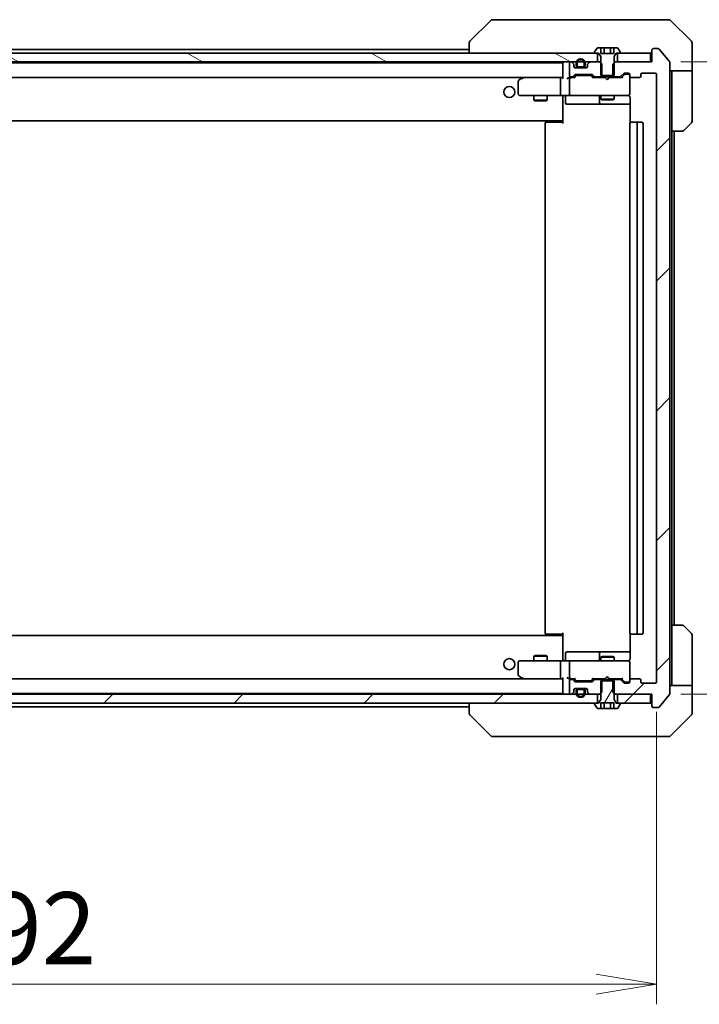
# Model space of a CAD drawing. Units: millimetres. Extents: x 65 to 9509, y 36 to 1862.
# Drawn here: x 4054 to 4207, y 1344 to 1565 of the extents above; entities that cross this region are included whole.
import ezdxf

# ---------------------------------------------------------------- set-up
doc = ezdxf.new("R2010")
doc.units = ezdxf.units.MM
doc.header["$LTSCALE"] = 4.5
doc.layers.get('Defpoints').update_dxf_attribs({"lineweight": 25})
for name, color, linetype, lineweight in [('Dimension (ISO)', 7, 'Continuous', 18), ('Hatch (ISO)', 1, 'Continuous', 18), ('Visible (ISO)', 7, 'Continuous', 35)]:
    doc.layers.add(name, color=color, linetype=linetype, lineweight=lineweight)
doc.styles.add('Note Text (TK)', font='MS PGothic.ttf')
doc.dimstyles.new('Default - Method 1b (TK)', dxfattribs={"dimscale": 4.5, "dimtxt": 2.5, "dimasz": 2.5, "dimexe": 1, "dimexo": 1.5, "dimgap": 1, "dimtad": 1, "dimdsep": 46, "dimtxsty": 'Note Text (TK)', "dimblk": 'OPEN', "dimcen": 0.09, "dimdle": 5, "dimclrd": 100, "dimclre": 100, "dimclrt": 7, "dimadec": 1, "dimazin": 1, "dimtfac": 1, "dimtmove": 0, "dimatfit": 3, "dimldrblk": 'OPEN', "dimfxl": 1, "dimtolj": 1, "dimlwd": -1, "dimlwe": -1, "dimarcsym": 0})
pattern_1 = [(45, (1740.5, -16), (-14.59292, 14.59292), [])]

# ---------------------------------------------------------------- blocks, each defined once
blk = doc.blocks.new('_Open')
at = {"color": 0, "linetype": 'ByBlock', "lineweight": -2}
for p, q in [((-1, 0.167), (0, 0)), ((-1, -0.167), (0, 0)), ((0, 0), (-1, 0))]:
    blk.add_line(p, q, dxfattribs=at)
blk = doc.blocks.new('*D51')
at = {"layer": 'Defpoints', "color": 0}
for p in [(3904.96, 1416.51), (4196.96, 1416.51), (4196.96, 1348.58)]:
    blk.add_point(p, dxfattribs=at)
at = {"layer": 'Dimension (ISO)', "color": 100}
for p, q in [((3904.96, 1409.76), (3904.96, 1344.08)), ((4196.96, 1409.76), (4196.96, 1344.08)), ((3918.46, 1348.58), (4183.46, 1348.58))]:
    blk.add_line(p, q, dxfattribs=at)
at = {"layer": 'Dimension (ISO)', "color": 100, "xscale": 13.5, "yscale": 13.5, "zscale": 13.5, "rotation": 180}
blk.add_blockref('_Open', (3904.96, 1348.58), dxfattribs=at)
at = {"layer": 'Dimension (ISO)', "color": 100, "xscale": 13.5, "yscale": 13.5, "zscale": 13.5}
blk.add_blockref('_Open', (4196.96, 1348.58), dxfattribs=at)
at = {"layer": 'Dimension (ISO)', "color": 7, "insert": (4034.5, 1361.17), "char_height": 11.25, "attachment_point": 4, "style": 'Note Text (TK)'}
blk.add_mtext('\\A1;\\fMS PGothic|b0|i0;{\\H16.1850;292', dxfattribs=at)
blk = doc.blocks.new('*D52')
at = {"layer": 'Defpoints', "color": 0}
for p in [(4195.66, 1555.71), (4256.99, 1555.71), (4195.66, 1413.71)]:
    blk.add_point(p, dxfattribs=at)
at = {"layer": 'Dimension (ISO)', "color": 100}
for p, q in [((4202.41, 1555.71), (4261.49, 1555.71)), ((4256.99, 1427.21), (4256.99, 1542.21)), ((4202.41, 1413.71), (4261.49, 1413.71))]:
    blk.add_line(p, q, dxfattribs=at)
at = {"layer": 'Dimension (ISO)', "color": 100, "xscale": 13.5, "yscale": 13.5, "zscale": 13.5}
for p, rotation in [((4256.99, 1555.71), 90), ((4256.99, 1413.71), 270)]:
    blk.add_blockref('_Open', p, dxfattribs=dict(at, rotation=rotation))
at = {"layer": 'Dimension (ISO)', "color": 7, "insert": (4244.4, 1468.89), "char_height": 11.25, "attachment_point": 4, "rotation": 90, "style": 'Note Text (TK)'}
blk.add_mtext('\\A1;\\fMS PGothic|b0|i0;{\\H16.1850;142', dxfattribs=at)

msp = doc.modelspace()

# ---------------------------------------------------------------- hatches: boundary and pattern name
at = {"layer": 'Hatch (ISO)'}
h = msp.add_hatch(dxfattribs=at)
h.set_pattern_fill('ANSI31', color=256, scale=165.1, angle=105.000246, style=0)
h.set_pattern_definition([(150.00025, (1740.5, -16), (-10.31867, -17.87264), [])])
h.paths.add_polyline_path([(3918.2076, 1557.7101), (3918.2076, 1555.7101), (4183.7076, 1555.7101), (4183.7076, 1557.7101)])
h = msp.add_hatch(dxfattribs=at)
h.set_pattern_fill('ANSI31', color=256, scale=165.1, style=0)
h.set_pattern_definition(pattern_1)
edge = h.paths.add_edge_path()
edge.add_ellipse((4196.2576, 1411.0101), major_axis=(0, -0.3), ratio=1, start_angle=270, end_angle=360)
edge.add_line((4196.2576, 1410.7101), (4197.317, 1410.7101))
edge.add_ellipse((4197.317, 1411.0101), major_axis=(0.3, 0), ratio=1, start_angle=270, end_angle=320.194429)
edge.add_line((4197.5475, 1410.818), (4199.888, 1413.6266))
edge.add_ellipse((4199.6576, 1413.8187), major_axis=(0.1921, 0.2305), ratio=1, start_angle=270, end_angle=309.805571)
edge.add_line((4199.9576, 1413.8187), (4199.9576, 1555.6015))
edge.add_ellipse((4199.6576, 1555.6015), major_axis=(0, 0.3), ratio=1, start_angle=270, end_angle=309.805571)
edge.add_line((4199.888, 1555.7935), (4197.5475, 1558.6021))
edge.add_ellipse((4197.317, 1558.4101), major_axis=(-0.1921, 0.2305), ratio=1, start_angle=270, end_angle=320.194429)
edge.add_line((4197.317, 1558.7101), (4196.2576, 1558.7101))
edge.add_ellipse((4196.2576, 1558.4101), major_axis=(-0.3, 0), ratio=1, start_angle=270, end_angle=360)
edge.add_line((4195.9576, 1558.4101), (4195.9576, 1555.7101))
edge.add_line((4195.9576, 1555.7101), (4187.6871, 1555.7101))
edge.add_line((4187.6871, 1555.7101), (4187.1871, 1555.2101))
edge.add_line((4187.1871, 1555.2101), (4187.1871, 1552.4101))
edge.add_line((4187.1871, 1552.4101), (4188.7833, 1552.4101))
edge.add_ellipse((4188.7833, 1552.7101), major_axis=(0.3, 0), ratio=1, start_angle=270, end_angle=315)
edge.add_line((4188.9954, 1552.4979), (4189.6197, 1553.1222))
edge.add_ellipse((4189.8318, 1552.9101), major_axis=(0.2121, 0.2121), ratio=1, start_angle=45, end_angle=90, ccw=False)
edge.add_line((4189.8318, 1553.2101), (4190.6576, 1553.2101))
edge.add_ellipse((4190.6576, 1552.9101), major_axis=(0.3, 0), ratio=1, start_angle=0, end_angle=90, ccw=False)
edge.add_line((4190.9576, 1552.9101), (4190.9576, 1552.5101))
edge.add_ellipse((4191.2576, 1552.5101), major_axis=(0, -0.3), ratio=1, start_angle=270, end_angle=360)
edge.add_line((4191.2576, 1552.2101), (4193.1576, 1552.2101))
edge.add_ellipse((4193.1576, 1552.5101), major_axis=(0.3, 0), ratio=1, start_angle=270, end_angle=360)
edge.add_line((4193.4576, 1552.5101), (4193.4576, 1552.9101))
edge.add_ellipse((4193.7576, 1552.9101), major_axis=(0, 0.3), ratio=1, start_angle=0, end_angle=90, ccw=False)
edge.add_line((4193.7576, 1553.2101), (4196.6576, 1553.2101))
edge.add_ellipse((4196.6576, 1552.9101), major_axis=(0.3, 0), ratio=1, start_angle=0, end_angle=90, ccw=False)
edge.add_line((4196.9576, 1552.9101), (4196.9576, 1416.5101))
edge.add_ellipse((4196.6576, 1416.5101), major_axis=(0, -0.3), ratio=1, start_angle=0, end_angle=90, ccw=False)
edge.add_line((4196.6576, 1416.2101), (4193.7576, 1416.2101))
edge.add_ellipse((4193.7576, 1416.5101), major_axis=(-0.3, 0), ratio=1, start_angle=0, end_angle=90, ccw=False)
edge.add_line((4193.4576, 1416.5101), (4193.4576, 1416.9101))
edge.add_ellipse((4193.1576, 1416.9101), major_axis=(0, 0.3), ratio=1, start_angle=270, end_angle=360)
edge.add_line((4193.1576, 1417.2101), (4191.2576, 1417.2101))
edge.add_ellipse((4191.2576, 1416.9101), major_axis=(-0.3, 0), ratio=1, start_angle=270, end_angle=360)
edge.add_line((4190.9576, 1416.9101), (4190.9576, 1416.5101))
edge.add_ellipse((4190.6576, 1416.5101), major_axis=(0, -0.3), ratio=1, start_angle=0, end_angle=90, ccw=False)
edge.add_line((4190.6576, 1416.2101), (4189.8318, 1416.2101))
edge.add_ellipse((4189.8318, 1416.5101), major_axis=(-0.3, 0), ratio=1, start_angle=45, end_angle=90, ccw=False)
edge.add_line((4189.6197, 1416.2979), (4188.9954, 1416.9222))
edge.add_ellipse((4188.7833, 1416.7101), major_axis=(-0.2121, 0.2121), ratio=1, start_angle=270, end_angle=315)
edge.add_line((4188.7833, 1417.0101), (4187.1871, 1417.0101))
edge.add_line((4187.1871, 1417.0101), (4187.1871, 1414.2101))
edge.add_line((4187.1871, 1414.2101), (4187.6871, 1413.7101))
edge.add_line((4187.6871, 1413.7101), (4195.9576, 1413.7101))
edge.add_line((4195.9576, 1413.7101), (4195.9576, 1411.0101))
h = msp.add_hatch(dxfattribs=at)
h.set_pattern_fill('ANSI31', color=256, scale=165.1, style=0)
h.set_pattern_definition(pattern_1)
edge = h.paths.add_edge_path()
edge.add_ellipse((4183.1318, 1552.7101), major_axis=(0.2121, -0.2121), ratio=1, start_angle=270, end_angle=315)
edge.add_line((4183.1318, 1552.4101), (4184.7281, 1552.4101))
edge.add_line((4184.7281, 1552.4101), (4184.7281, 1555.2101))
edge.add_line((4184.7281, 1555.2101), (4184.2281, 1555.7101))
edge.add_line((4184.2281, 1555.7101), (4182.0818, 1555.7101))
edge.add_ellipse((4182.0818, 1555.4101), major_axis=(-0.3, 0), ratio=1, start_angle=270, end_angle=315)
edge.add_line((4181.8697, 1555.6222), (4181.5454, 1555.2979))
edge.add_ellipse((4181.7576, 1555.0858), major_axis=(-0.2121, -0.2121), ratio=1, start_angle=270, end_angle=315)
edge.add_line((4181.4576, 1555.0858), (4181.4576, 1554.7101))
edge.add_ellipse((4181.1576, 1554.7101), major_axis=(0, -0.3), ratio=1, start_angle=0, end_angle=90, ccw=False)
edge.add_line((4181.1576, 1554.4101), (4178.7576, 1554.4101))
edge.add_ellipse((4178.7576, 1554.7101), major_axis=(-0.3, 0), ratio=1, start_angle=0, end_angle=90, ccw=False)
edge.add_line((4178.4576, 1554.7101), (4178.4576, 1555.0858))
edge.add_ellipse((4178.1576, 1555.0858), major_axis=(0, 0.3), ratio=1, start_angle=270, end_angle=315)
edge.add_line((4178.3697, 1555.2979), (4178.0454, 1555.6222))
edge.add_ellipse((4177.8333, 1555.4101), major_axis=(-0.2121, 0.2121), ratio=1, start_angle=270, end_angle=315)
edge.add_line((4177.8333, 1555.7101), (4177.7576, 1555.7101))
edge.add_ellipse((4177.7576, 1555.4101), major_axis=(-0.3, 0), ratio=1, start_angle=270, end_angle=360)
edge.add_line((4177.4576, 1555.4101), (4177.4576, 1552.7101))
edge.add_ellipse((4177.7576, 1552.7101), major_axis=(0, -0.3), ratio=1, start_angle=270, end_angle=360)
edge.add_line((4177.7576, 1552.4101), (4178.1333, 1552.4101))
edge.add_ellipse((4178.1333, 1552.7101), major_axis=(0.3, 0), ratio=1, start_angle=270, end_angle=315)
edge.add_line((4178.3454, 1552.4979), (4178.6697, 1552.8222))
edge.add_ellipse((4178.8818, 1552.6101), major_axis=(0.2121, 0.2121), ratio=1, start_angle=45, end_angle=90, ccw=False)
edge.add_line((4178.8818, 1552.9101), (4182.3833, 1552.9101))
edge.add_ellipse((4182.3833, 1552.6101), major_axis=(0.3, 0), ratio=1, start_angle=45, end_angle=90, ccw=False)
edge.add_line((4182.5954, 1552.8222), (4182.9197, 1552.4979))
h = msp.add_hatch(dxfattribs=at)
h.set_pattern_fill('ANSI31', color=256, scale=165.1, angle=14.999978, style=0)
h.set_pattern_definition([(60, (1740.5, -16), (-17.8726, 10.31876), [])])
edge = h.paths.add_edge_path()
edge.add_line((4187.4576, 1416.7101), (4184.4576, 1416.7101))
edge.add_line((4184.4576, 1416.7101), (4184.4576, 1412.5101))
edge.add_line((4184.4576, 1412.5101), (4183.9576, 1411.7101))
edge.add_line((4183.9576, 1411.7101), (4183.1576, 1411.7101))
edge.add_ellipse((4183.1576, 1411.6101), major_axis=(-0.1, 0), ratio=1, start_angle=270, end_angle=360)
edge.add_line((4183.0576, 1411.6101), (4183.0576, 1411.5694))
edge.add_ellipse((4183.2576, 1411.5694), major_axis=(0, -0.2), ratio=1, start_angle=270, end_angle=303.023868)
edge.add_line((4183.0899, 1411.4604), (4183.6484, 1410.6011))
edge.add_ellipse((4183.8161, 1410.7101), major_axis=(0.109, -0.1677), ratio=1, start_angle=270, end_angle=326.976132)
edge.add_line((4183.8161, 1410.5101), (4184.5142, 1410.5101))
edge.add_line((4184.5142, 1410.5101), (4184.5142, 1411.8101))
edge.add_line((4184.5142, 1411.8101), (4187.4009, 1411.8101))
edge.add_line((4187.4009, 1411.8101), (4187.4009, 1410.5101))
edge.add_line((4187.4009, 1410.5101), (4188.099, 1410.5101))
edge.add_ellipse((4188.099, 1410.7101), major_axis=(0.2, 0), ratio=1, start_angle=270, end_angle=326.976132)
edge.add_line((4188.2667, 1410.6011), (4188.8252, 1411.4604))
edge.add_ellipse((4188.6576, 1411.5694), major_axis=(0.109, 0.1677), ratio=1, start_angle=270, end_angle=303.023868)
edge.add_line((4188.8576, 1411.5694), (4188.8576, 1411.6101))
edge.add_ellipse((4188.7576, 1411.6101), major_axis=(0, 0.1), ratio=1, start_angle=270, end_angle=360)
edge.add_line((4188.7576, 1411.7101), (4187.9576, 1411.7101))
edge.add_line((4187.9576, 1411.7101), (4187.4576, 1412.5101))
edge.add_line((4187.4576, 1412.5101), (4187.4576, 1416.7101))
h = msp.add_hatch(dxfattribs=at)
h.set_pattern_fill('ANSI31', color=256, scale=165.1, style=0)
h.set_pattern_definition(pattern_1)
h.paths.add_polyline_path([(3918.2076, 1413.7101), (3918.2076, 1411.7101), (4183.7076, 1411.7101), (4183.7076, 1413.7101)])
h = msp.add_hatch(dxfattribs=at)
h.set_pattern_fill('ANSI31', color=256, scale=165.1, angle=75.000175, style=0)
h.set_pattern_definition([(120.0002, (1740.5, -16), (-17.87257, -10.3188), [])])
edge = h.paths.add_edge_path()
edge.add_line((4180.9576, 1413.9901), (4180.9576, 1414.4901))
edge.add_ellipse((4180.4576, 1414.4901), major_axis=(0, 0.5), ratio=1, start_angle=270, end_angle=360)
edge.add_line((4180.4576, 1414.9901), (4179.4576, 1414.9901))
edge.add_ellipse((4179.4576, 1414.4901), major_axis=(-0.5, 0), ratio=1, start_angle=270, end_angle=360)
edge.add_line((4178.9576, 1414.4901), (4178.9576, 1413.9901))
edge.add_ellipse((4179.9576, 1413.9901), major_axis=(0, -1), ratio=1, start_angle=270, end_angle=450)
edge = h.paths.add_edge_path(flags=0)
edge.add_line((4179.1576, 1413.9901), (4179.1576, 1414.4901))
edge.add_ellipse((4179.4576, 1414.4901), major_axis=(0, 0.3), ratio=1, start_angle=0, end_angle=90, ccw=False)
edge.add_line((4179.4576, 1414.7901), (4180.4576, 1414.7901))
edge.add_ellipse((4180.4576, 1414.4901), major_axis=(0.3, 0), ratio=1, start_angle=0, end_angle=90, ccw=False)
edge.add_line((4180.7576, 1414.4901), (4180.7576, 1413.9901))
edge.add_ellipse((4179.9576, 1413.9901), major_axis=(0, -0.8), ratio=1, start_angle=270, end_angle=450, ccw=False)
h = msp.add_hatch(dxfattribs=at)
h.set_pattern_fill('ANSI31', color=256, scale=165.1, style=0)
h.set_pattern_definition(pattern_1)
h.paths.add_polyline_path([(4195.6576, 1411.7101), (4195.6576, 1413.7101), (4188.2076, 1413.7101), (4188.2076, 1411.7101)])

# ---------------------------------------------------------------- linework, layer by layer
at = {"layer": 'Visible (ISO)'}
for p, q in [((4159.8111, 1565.0636), (4155.104, 1560.3565)), ((4161.1403, 1565.2101), (4160.1647, 1565.2101)), ((4194.1524, 1565.2101), (4161.1403, 1565.2101)), ((4195.6205, 1565.2101), (4194.1524, 1565.2101)), ((4196.9576, 1565.2101), (4195.6205, 1565.2101)), ((4196.9576, 1565.2101), (4199.7505, 1565.2101)), ((4204.8111, 1560.3565), (4200.104, 1565.0636)), ((4154.9576, 1560.003), (4154.9576, 1560.0029)), ((4154.9576, 1560.0029), (4154.9576, 1557.7101)), ((4204.9576, 1557.7101), (4204.9576, 1560.003)), ((4183.7076, 1557.7101), (3918.2076, 1557.7101)), ((4154.9576, 1558.5101), (3946.9576, 1558.5101)), ((4183.0576, 1557.8508), (4183.0576, 1557.8101)), ((4183.6484, 1558.8191), (4183.0899, 1557.9598)), ((4183.1576, 1557.7101), (4183.9576, 1557.7101)), ((4183.7076, 1555.7101), (4183.7076, 1557.7101)), ((4184.5142, 1558.9101), (4183.8161, 1558.9101)), ((4183.9576, 1557.7101), (4184.4576, 1556.9101)), ((4184.4576, 1556.9101), (4184.4576, 1552.7101)), ((4184.5142, 1558.9101), (4184.5142, 1557.6101)), ((4184.5142, 1558.9101), (4185.2359, 1558.9101)), ((4187.4009, 1557.6101), (4184.5142, 1557.6101)), ((4185.2359, 1558.9101), (4186.6792, 1558.9101)), ((4185.2359, 1558.9101), (4185.2359, 1557.6101)), ((4186.6792, 1558.9101), (4187.4009, 1558.9101)), ((4186.6792, 1558.9101), (4186.6792, 1557.6101)), ((4188.099, 1558.9101), (4187.4009, 1558.9101)), ((4187.4009, 1558.9101), (4187.4009, 1557.6101)), ((4187.4576, 1556.9101), (4187.9576, 1557.7101)), ((4187.4576, 1552.7101), (4187.4576, 1556.9101)), ((4187.9576, 1557.7101), (4188.7576, 1557.7101)), ((4195.6576, 1557.7101), (4188.2076, 1557.7101)), ((4188.2076, 1557.7101), (4188.2076, 1555.7101)), ((4188.8252, 1557.9598), (4188.2667, 1558.8191)), ((4188.8576, 1557.8101), (4188.8576, 1557.8508)), ((4195.6576, 1555.7101), (4195.6576, 1557.7101)), ((4195.9576, 1558.4101), (4195.9576, 1555.7101)), ((4197.317, 1558.7101), (4196.2576, 1558.7101)), ((4199.888, 1555.7935), (4197.5475, 1558.6021)), ((4204.9576, 1553.7101), (4204.9576, 1557.7101)), ((3918.2076, 1555.7101), (4183.7076, 1555.7101)), ((4175.9576, 1555.5101), (3925.9576, 1555.5101)), ((4175.9576, 1555.5101), (4175.9576, 1555.4101)), ((4175.9576, 1555.4101), (4175.9576, 1552.1222)), ((4177.4576, 1555.4101), (4177.4576, 1552.7101)), ((4177.8333, 1555.7101), (4177.7576, 1555.7101)), ((4178.3697, 1555.2979), (4178.0454, 1555.6222)), ((4178.4576, 1554.7101), (4178.4576, 1555.0858)), ((4178.9576, 1555.4301), (4178.9576, 1554.9301)), ((4179.1576, 1554.9301), (4179.1576, 1555.4301)), ((4179.1576, 1555.4301), (4179.1576, 1554.9301)), ((4180.4576, 1554.6301), (4179.4576, 1554.6301)), ((4179.4576, 1554.6301), (4180.4576, 1554.6301)), ((4180.7576, 1555.4301), (4180.7576, 1554.9301)), ((4180.7576, 1554.9301), (4180.7576, 1555.4301)), ((4180.9576, 1554.9301), (4180.9576, 1555.4301)), ((4181.4576, 1555.0858), (4181.4576, 1554.7101)), ((4181.8697, 1555.6222), (4181.5454, 1555.2979)), ((4184.2281, 1555.7101), (4182.0818, 1555.7101)), ((4184.7281, 1555.2101), (4184.2281, 1555.7101)), ((4184.4576, 1555.7101), (4184.2281, 1555.7101)), ((4184.7281, 1552.4101), (4184.7281, 1555.2101)), ((4187.6871, 1555.7101), (4187.1871, 1555.2101)), ((4187.1871, 1555.2101), (4187.1871, 1552.4101)), ((4187.6871, 1555.7101), (4187.4576, 1555.7101)), ((4195.9576, 1555.7101), (4187.6871, 1555.7101)), ((4188.2076, 1555.7101), (4195.6576, 1555.7101)), ((4199.9576, 1413.8187), (4199.9576, 1555.6015)), ((4177.7576, 1552.4101), (4178.1333, 1552.4101)), ((4178.3454, 1552.4979), (4178.6697, 1552.8222)), ((4178.4576, 1552.2101), (4178.8697, 1552.6222)), ((4181.1576, 1554.4101), (4178.7576, 1554.4101)), ((4178.8818, 1552.9101), (4182.3833, 1552.9101)), ((4179.2253, 1552.7101), (4179.0819, 1552.7101)), ((4182.0399, 1552.7101), (4179.2253, 1552.7101)), ((4179.4576, 1554.4301), (4180.4576, 1554.4301)), ((4180.4076, 1554.4301), (4179.5076, 1554.4301)), ((4179.5076, 1554.4301), (4179.5076, 1554.4101)), ((4179.5076, 1554.4101), (4180.4076, 1554.4101)), ((4180.4076, 1554.4101), (4180.4076, 1554.4301)), ((4182.1833, 1552.7101), (4182.0399, 1552.7101)), ((4182.8076, 1552.2101), (4182.3954, 1552.6222)), ((4182.5954, 1552.8222), (4182.9197, 1552.4979)), ((4183.1318, 1552.4101), (4184.7281, 1552.4101)), ((4184.4576, 1552.7101), (4187.4576, 1552.7101)), ((4184.4576, 1552.4101), (4184.4576, 1552.2101)), ((4187.1871, 1552.4101), (4184.7281, 1552.4101)), ((4187.1871, 1552.4101), (4188.7833, 1552.4101)), ((4187.4576, 1552.4101), (4187.4576, 1552.2101)), ((4188.9954, 1552.4979), (4189.6197, 1553.1222)), ((4189.8197, 1552.9222), (4189.1076, 1552.2101)), ((4189.8318, 1553.2101), (4190.6576, 1553.2101)), ((4190.1684, 1553.0101), (4190.0319, 1553.0101)), ((4190.6576, 1553.0101), (4190.1684, 1553.0101)), ((4190.9576, 1552.9101), (4190.9576, 1552.5101)), ((4190.9576, 1548.5101), (4190.9576, 1552.5101)), ((4193.4576, 1552.5101), (4193.4576, 1552.9101)), ((4193.7576, 1553.2101), (4196.6576, 1553.2101)), ((4196.9576, 1552.9101), (4196.9576, 1416.5101)), ((4204.9576, 1553.7101), (4199.9576, 1553.7101)), ((4200.4576, 1553.7101), (4200.4576, 1552.7101)), ((4200.4576, 1540.2101), (4200.4576, 1552.7101)), ((4204.9576, 1552.7101), (4204.9576, 1553.7101)), ((4204.9576, 1552.7101), (4204.9576, 1542.4172)), ((3926.3333, 1552.2101), (4175.5818, 1552.2101)), ((4165.9576, 1551.3601), (4165.9576, 1548.5101)), ((4166.8109, 1552.1501), (4166.0776, 1551.6001)), ((4166.8909, 1552.2101), (4166.8109, 1552.1501)), ((4167.021, 1551.9101), (4166.8654, 1552.0657)), ((4175.5818, 1552.2101), (4166.9909, 1552.2101)), ((4175.4576, 1548.5101), (4175.4576, 1551.9101)), ((4175.9576, 1552.2101), (4175.5818, 1552.2101)), ((4177.7576, 1552.2101), (4177.3818, 1552.2101)), ((4177.4576, 1551.9101), (4177.4576, 1548.5101)), ((4178.6337, 1552.2101), (4177.7576, 1552.2101)), ((4185.3716, 1552.2101), (4182.6315, 1552.2101)), ((4185.4316, 1552.1501), (4185.3716, 1552.2101)), ((4185.8716, 1551.7101), (4185.4316, 1552.1501)), ((4185.8716, 1551.7101), (4186.3116, 1552.1501)), ((4186.3716, 1552.2101), (4186.3116, 1552.1501)), ((4189.2837, 1552.2101), (4186.3716, 1552.2101)), ((4191.2576, 1552.2101), (4193.1576, 1552.2101)), ((4166.2576, 1548.2101), (4167.021, 1548.2101)), ((4167.021, 1548.2101), (4175.5818, 1548.2101)), ((4169.4576, 1548.2101), (4169.4576, 1547.1601)), ((4172.4576, 1548.2101), (4172.4576, 1547.1601)), ((4177.7576, 1548.2101), (4175.5818, 1548.2101)), ((4175.9576, 1547.985), (4175.9576, 1548.2023)), ((4175.9576, 1547.985), (4175.9576, 1542.8101)), ((4177.7576, 1548.2101), (4178.5758, 1548.2101)), ((4178.5758, 1548.2101), (4189.7722, 1548.2101)), ((4184.4576, 1548.2101), (4184.4576, 1547.3601)), ((4187.4576, 1548.2101), (4187.4576, 1547.3601)), ((4189.7722, 1548.2101), (4190.6576, 1548.2101)), ((4190.9576, 1548.4867), (4190.9576, 1548.5101)), ((4169.4576, 1547.1601), (4172.4576, 1547.1601)), ((4169.7643, 1547.0067), (4169.4576, 1547.1601)), ((4172.1508, 1547.0067), (4169.7643, 1547.0067)), ((4172.1508, 1547.0067), (4172.4576, 1547.1601)), ((4176.5589, 1547.9101), (4176.5589, 1546.5101)), ((4176.8589, 1546.2101), (4180.7885, 1546.2101)), ((4180.7885, 1546.2101), (4184.463, 1546.2101)), ((4184.163, 1547.9101), (4184.163, 1546.5101)), ((4184.4576, 1547.3601), (4187.4576, 1547.3601)), ((4184.7643, 1547.2067), (4184.4576, 1547.3601)), ((4184.463, 1546.2101), (4184.6346, 1546.2101)), ((4184.6346, 1546.2101), (4191.0474, 1546.2101)), ((4187.1508, 1547.2067), (4184.7643, 1547.2067)), ((4187.1508, 1547.2067), (4187.4576, 1547.3601)), ((4191.0474, 1547.7101), (4191.0474, 1542.1241)), ((3925.9576, 1542.5101), (4175.9576, 1542.5101)), ((4171.9576, 1541.9101), (4171.9576, 1427.5101)), ((4172.2576, 1542.2101), (4172.3161, 1542.2101)), ((4173.0232, 1542.2101), (4172.3161, 1542.2101)), ((4173.0232, 1542.2101), (4173.1647, 1542.2101)), ((4175.5433, 1542.2101), (4173.1647, 1542.2101)), ((4175.5433, 1542.2101), (4175.9576, 1542.2101)), ((4175.7076, 1542.2101), (4175.7076, 1542.5101)), ((4175.9576, 1542.8101), (4175.9576, 1542.596)), ((4175.9576, 1541.9101), (4175.9576, 1542.596)), ((4190.9576, 1541.9101), (4190.9576, 1427.5101)), ((4191.2576, 1542.2101), (4191.3161, 1542.2101)), ((4192.0232, 1542.2101), (4191.3161, 1542.2101)), ((4192.0232, 1542.2101), (4192.1647, 1542.2101)), ((4192.3576, 1542.2101), (4192.1647, 1542.2101)), ((4193.6576, 1542.2101), (4192.3576, 1542.2101)), ((4192.6576, 1427.5101), (4192.6576, 1541.9101)), ((4193.9576, 1427.5101), (4193.9576, 1541.9101)), ((4204.8111, 1542.0636), (4203.104, 1540.3565)), ((4202.7505, 1540.2101), (4200.4576, 1540.2101)), ((4200.4576, 1429.2101), (4200.4576, 1540.2101)), ((4200.9576, 1429.2101), (4200.9576, 1540.2101)), ((4200.4576, 1429.2101), (4202.7505, 1429.2101)), ((4200.4576, 1429.2101), (4200.4576, 1416.7101)), ((4203.104, 1429.0636), (4204.8111, 1427.3565)), ((4175.9576, 1426.9101), (3925.9576, 1426.9101)), ((4172.3161, 1427.2101), (4172.2576, 1427.2101)), ((4172.3161, 1427.2101), (4173.0232, 1427.2101)), ((4173.1647, 1427.2101), (4173.0232, 1427.2101)), ((4173.1647, 1427.2101), (4175.5433, 1427.2101)), ((4175.9576, 1427.2101), (4175.5433, 1427.2101)), ((4175.7076, 1426.9101), (4175.7076, 1427.2101)), ((4175.9576, 1426.8241), (4175.9576, 1427.5101)), ((4175.9576, 1426.8241), (4175.9576, 1426.6101)), ((4175.9576, 1426.6101), (4175.9576, 1421.4351)), ((4191.0474, 1427.296), (4191.0474, 1421.7101)), ((4191.3161, 1427.2101), (4191.2576, 1427.2101)), ((4191.3161, 1427.2101), (4192.0232, 1427.2101)), ((4192.1647, 1427.2101), (4192.0232, 1427.2101)), ((4192.1647, 1427.2101), (4192.3576, 1427.2101)), ((4192.3576, 1427.2101), (4193.6576, 1427.2101)), ((4204.9576, 1416.7101), (4204.9576, 1427.003)), ((4169.7643, 1422.4134), (4169.4576, 1422.2601)), ((4172.4576, 1422.2601), (4169.4576, 1422.2601)), ((4169.4576, 1421.2101), (4169.4576, 1422.2601)), ((4169.7643, 1422.4134), (4172.1508, 1422.4134)), ((4172.1508, 1422.4134), (4172.4576, 1422.2601)), ((4172.4576, 1421.2101), (4172.4576, 1422.2601)), ((4176.5589, 1421.5101), (4176.5589, 1422.9101)), ((4180.7885, 1423.2101), (4176.8589, 1423.2101)), ((4184.463, 1423.2101), (4180.7885, 1423.2101)), ((4184.163, 1422.9101), (4184.163, 1421.5101)), ((4184.7643, 1422.2134), (4184.4576, 1422.0601)), ((4187.4576, 1422.0601), (4184.4576, 1422.0601)), ((4184.4576, 1421.2101), (4184.4576, 1422.0601)), ((4184.6346, 1423.2101), (4184.463, 1423.2101)), ((4191.0474, 1423.2101), (4184.6346, 1423.2101)), ((4184.7643, 1422.2134), (4187.1508, 1422.2134)), ((4187.1508, 1422.2134), (4187.4576, 1422.0601)), ((4187.4576, 1421.2101), (4187.4576, 1422.0601)), ((4165.9576, 1420.9101), (4165.9576, 1418.0601)), ((4167.021, 1421.2101), (4166.2576, 1421.2101)), ((4175.5818, 1421.2101), (4167.021, 1421.2101)), ((4175.4576, 1417.5101), (4175.4576, 1420.9101)), ((4175.5818, 1421.2101), (4177.7576, 1421.2101)), ((4175.9576, 1421.2178), (4175.9576, 1421.4351)), ((4177.4576, 1420.9101), (4177.4576, 1417.5101)), ((4178.5758, 1421.2101), (4177.7576, 1421.2101)), ((4189.7722, 1421.2101), (4178.5758, 1421.2101)), ((4190.6576, 1421.2101), (4189.7722, 1421.2101)), ((4190.9576, 1420.9101), (4190.9576, 1420.9334)), ((4190.9576, 1416.9101), (4190.9576, 1420.9101)), ((4166.0776, 1417.8201), (4166.8109, 1417.2701)), ((4167.021, 1417.5101), (4166.8654, 1417.3545)), ((4185.8716, 1417.7101), (4185.4316, 1417.2701)), ((4185.8716, 1417.7101), (4186.3116, 1417.2701)), ((4175.5818, 1417.2101), (3926.3333, 1417.2101)), ((4166.8109, 1417.2701), (4166.8909, 1417.2101)), ((4166.9909, 1417.2101), (4175.5818, 1417.2101)), ((4175.5818, 1417.2101), (4175.9576, 1417.2101)), ((4175.9576, 1417.2979), (4175.9576, 1414.0101)), ((4177.3818, 1417.2101), (4177.7576, 1417.2101)), ((4177.4576, 1416.7101), (4177.4576, 1414.0101)), ((4177.7576, 1417.2101), (4178.6337, 1417.2101)), ((4178.1333, 1417.0101), (4177.7576, 1417.0101)), ((4178.6697, 1416.5979), (4178.3454, 1416.9222)), ((4178.8697, 1416.798), (4178.4576, 1417.2101)), ((4182.3833, 1416.5101), (4178.8818, 1416.5101)), ((4179.0819, 1416.7101), (4179.2253, 1416.7101)), ((4179.2253, 1416.7101), (4182.0399, 1416.7101)), ((4182.0399, 1416.7101), (4182.1833, 1416.7101)), ((4182.8076, 1417.2101), (4182.3954, 1416.798)), ((4182.9197, 1416.9222), (4182.5954, 1416.5979)), ((4182.6315, 1417.2101), (4185.3716, 1417.2101)), ((4184.7281, 1417.0101), (4183.1318, 1417.0101)), ((4184.4576, 1417.0101), (4184.4576, 1417.2101)), ((4187.4576, 1416.7101), (4184.4576, 1416.7101)), ((4184.4576, 1416.7101), (4184.4576, 1412.5101)), ((4184.7281, 1414.2101), (4184.7281, 1417.0101)), ((4184.7281, 1417.0101), (4187.1871, 1417.0101)), ((4185.3716, 1417.2101), (4185.4316, 1417.2701)), ((4186.3116, 1417.2701), (4186.3716, 1417.2101)), ((4186.3716, 1417.2101), (4189.2837, 1417.2101)), ((4188.7833, 1417.0101), (4187.1871, 1417.0101)), ((4187.1871, 1417.0101), (4187.1871, 1414.2101)), ((4187.4576, 1417.0101), (4187.4576, 1417.2101)), ((4187.4576, 1412.5101), (4187.4576, 1416.7101)), ((4189.6197, 1416.2979), (4188.9954, 1416.9222)), ((4189.8197, 1416.498), (4189.1076, 1417.2101)), ((4190.6576, 1416.2101), (4189.8318, 1416.2101)), ((4190.0319, 1416.4101), (4190.1684, 1416.4101)), ((4190.1684, 1416.4101), (4190.6576, 1416.4101)), ((4190.9576, 1416.9101), (4190.9576, 1416.5101)), ((4193.1576, 1417.2101), (4191.2576, 1417.2101)), ((4193.4576, 1416.5101), (4193.4576, 1416.9101)), ((4196.6576, 1416.2101), (4193.7576, 1416.2101)), ((4199.9576, 1415.7101), (4204.9576, 1415.7101)), ((4200.4576, 1416.7101), (4200.4576, 1415.7101)), ((4204.9576, 1415.7101), (4204.9576, 1416.7101)), ((4204.9576, 1415.7101), (4204.9576, 1411.7101)), ((4183.7076, 1413.7101), (3918.2076, 1413.7101)), ((3925.9576, 1413.9101), (4175.9576, 1413.9101)), ((4175.9576, 1414.0101), (4175.9576, 1413.9101)), ((4177.7576, 1413.7101), (4177.8333, 1413.7101)), ((4178.0454, 1413.7979), (4178.3697, 1414.1222)), ((4178.4576, 1414.3343), (4178.4576, 1414.7101)), ((4178.7576, 1415.0101), (4181.1576, 1415.0101)), ((4178.9576, 1414.4901), (4178.9576, 1413.9901)), ((4179.1576, 1413.9901), (4179.1576, 1414.4901)), ((4179.1576, 1414.4901), (4179.1576, 1413.9901)), ((4180.4576, 1414.9901), (4179.4576, 1414.9901)), ((4179.4576, 1414.7901), (4180.4576, 1414.7901)), ((4180.4576, 1414.7901), (4179.4576, 1414.7901)), ((4179.5076, 1415.0101), (4179.5076, 1414.9901)), ((4180.4076, 1415.0101), (4179.5076, 1415.0101)), ((4179.5076, 1414.9901), (4180.4076, 1414.9901)), ((4180.4076, 1414.9901), (4180.4076, 1415.0101)), ((4180.7576, 1414.4901), (4180.7576, 1413.9901)), ((4180.7576, 1413.9901), (4180.7576, 1414.4901)), ((4180.9576, 1413.9901), (4180.9576, 1414.4901)), ((4181.4576, 1414.7101), (4181.4576, 1414.3343)), ((4181.5454, 1414.1222), (4181.8697, 1413.7979)), ((4182.0818, 1413.7101), (4184.2281, 1413.7101)), ((4183.7076, 1411.7101), (4183.7076, 1413.7101)), ((4184.2281, 1413.7101), (4184.7281, 1414.2101)), ((4184.2281, 1413.7101), (4184.4576, 1413.7101)), ((4187.1871, 1414.2101), (4187.6871, 1413.7101)), ((4187.4576, 1413.7101), (4187.6871, 1413.7101)), ((4187.6871, 1413.7101), (4195.9576, 1413.7101)), ((4195.6576, 1413.7101), (4188.2076, 1413.7101)), ((4188.2076, 1413.7101), (4188.2076, 1411.7101)), ((4195.6576, 1411.7101), (4195.6576, 1413.7101)), ((4195.9576, 1413.7101), (4195.9576, 1411.0101)), ((4197.5475, 1410.818), (4199.888, 1413.6266)), ((3918.2076, 1411.7101), (4183.7076, 1411.7101)), ((3946.9576, 1410.9101), (4154.9576, 1410.9101)), ((4154.9576, 1411.7101), (4154.9576, 1409.4173)), ((4183.0576, 1411.6101), (4183.0576, 1411.5694)), ((4183.0899, 1411.4604), (4183.6484, 1410.6011)), ((4183.9576, 1411.7101), (4183.1576, 1411.7101)), ((4184.4576, 1412.5101), (4183.9576, 1411.7101)), ((4184.5142, 1410.5101), (4184.5142, 1411.8101)), ((4184.5142, 1411.8101), (4187.4009, 1411.8101)), ((4185.2359, 1410.5101), (4185.2359, 1411.8101)), ((4186.6792, 1410.5101), (4186.6792, 1411.8101)), ((4187.4009, 1410.5101), (4187.4009, 1411.8101)), ((4187.9576, 1411.7101), (4187.4576, 1412.5101)), ((4188.7576, 1411.7101), (4187.9576, 1411.7101)), ((4188.2076, 1411.7101), (4195.6576, 1411.7101)), ((4188.2667, 1410.6011), (4188.8252, 1411.4604)), ((4188.8576, 1411.5694), (4188.8576, 1411.6101)), ((4204.9576, 1411.7101), (4204.9576, 1409.4172)), ((4154.9576, 1409.4173), (4154.9576, 1409.4172)), ((4159.8111, 1404.3565), (4155.104, 1409.0636)), ((4183.8161, 1410.5101), (4184.5142, 1410.5101)), ((4185.2359, 1410.5101), (4184.5142, 1410.5101)), ((4186.6792, 1410.5101), (4185.2359, 1410.5101)), ((4187.4009, 1410.5101), (4186.6792, 1410.5101)), ((4187.4009, 1410.5101), (4188.099, 1410.5101)), ((4196.2576, 1410.7101), (4197.317, 1410.7101)), ((4200.104, 1404.3565), (4204.8111, 1409.0636)), ((4160.1647, 1404.2101), (4161.1403, 1404.2101)), ((4161.1403, 1404.2101), (4194.1524, 1404.2101)), ((4194.1524, 1404.2101), (4195.6205, 1404.2101)), ((4195.6205, 1404.2101), (4196.9576, 1404.2101)), ((4199.7505, 1404.2101), (4196.9576, 1404.2101))]:
    msp.add_line(p, q, dxfattribs=at)
for centre in [(4163.9576, 1548.9601), (4163.9576, 1420.4601)]:
    msp.add_circle(centre, 1.25, dxfattribs=at)
for centre, radius, start, end in [((4160.1647, 1564.7101), 0.5, 90, 135), ((4199.7505, 1564.7101), 0.5, 45, 90), ((4155.4576, 1560.003), 0.5, 135, 180), ((4204.4576, 1560.003), 0.5, 0, 45), ((4183.2576, 1557.8508), 0.2, 146.976132, 180), ((4183.1576, 1557.8101), 0.1, 180, 270), ((4183.8161, 1558.7101), 0.2, 90, 146.976132), ((4188.099, 1558.7101), 0.2, 33.023868, 90), ((4188.7576, 1557.8101), 0.1, 270, 0), ((4188.6576, 1557.8508), 0.2, 0, 33.023868), ((4195.6576, 1558.0101), 0.3, 270, 0), ((4196.2576, 1558.4101), 0.3, 90, 180), ((4197.317, 1558.4101), 0.3, 39.805571, 90), ((4176.2576, 1555.4101), 0.3, 90, 180), ((4177.7576, 1555.4101), 0.3, 90, 180), ((4177.8333, 1555.4101), 0.3, 45, 90), ((4178.1576, 1555.0858), 0.3, 0, 45), ((4178.7576, 1554.7101), 0.3, 180, 270), ((4179.9576, 1555.4301), 1, 0, 180), ((4179.4576, 1554.9301), 0.5, 180, 270), ((4179.9576, 1555.4301), 0.8, 0, 180), ((4179.9576, 1555.4301), 0.8, 0, 180), ((4179.4576, 1554.9301), 0.3, 180, 270), ((4179.4576, 1554.9301), 0.3, 180, 270), ((4180.4576, 1554.9301), 0.3, 270, 0), ((4180.4576, 1554.9301), 0.5, 270, 0), ((4180.4576, 1554.9301), 0.3, 270, 0), ((4181.1576, 1554.7101), 0.3, 270, 0), ((4181.7576, 1555.0858), 0.3, 135, 180), ((4182.0818, 1555.4101), 0.3, 90, 135), ((4199.6576, 1555.6015), 0.3, 0, 39.805571), ((4177.7576, 1552.7101), 0.3, 180, 270), ((4178.1333, 1552.7101), 0.3, 270, 315), ((4178.8818, 1552.6101), 0.3, 90, 135), ((4182.3833, 1552.6101), 0.3, 45, 90), ((4183.1318, 1552.7101), 0.3, 225, 270), ((4188.7833, 1552.7101), 0.3, 270, 315), ((4189.8318, 1552.9101), 0.3, 90, 135), ((4190.6576, 1552.9101), 0.3, 0, 90), ((4190.6576, 1552.7101), 0.3, 0, 90), ((4191.2576, 1552.5101), 0.3, 180, 270), ((4193.1576, 1552.5101), 0.3, 270, 0), ((4193.7576, 1552.9101), 0.3, 90, 180), ((4196.6576, 1552.9101), 0.3, 0, 90), ((4166.2576, 1551.3601), 0.3, 126.869898, 180), ((4166.9909, 1551.9101), 0.3, 113.437984, 126.869898), ((4166.9909, 1551.9101), 0.3, 90, 113.437984), ((4177.7576, 1551.9101), 0.3, 148.755545, 180), ((4177.7576, 1551.9101), 0.3, 90, 113.437996), ((4166.2576, 1548.5101), 0.3, 180, 270), ((4176.2589, 1547.9101), 0.3, 0, 90), ((4177.7576, 1548.5101), 0.3, 180, 270), ((4183.863, 1547.9101), 0.3, 0, 90), ((4190.4576, 1547.7101), 0.5, 75.522488, 90), ((4190.6576, 1548.4847), 0.3, 255.522488, 0), ((4190.6576, 1548.5101), 0.3, 270, 0), ((4176.8589, 1546.5101), 0.3, 180, 270), ((4184.463, 1546.5101), 0.3, 180, 270), ((4172.2576, 1541.9101), 0.3, 90, 180), ((4191.2576, 1541.9101), 0.3, 90, 180), ((4192.3576, 1541.9101), 0.3, 0, 90), ((4193.6576, 1541.9101), 0.3, 0, 90), ((4204.4576, 1542.4172), 0.5, 315, 0), ((4202.7505, 1540.7101), 0.5, 270, 315), ((4202.7505, 1428.7101), 0.5, 45, 90), ((4172.2576, 1427.5101), 0.3, 180, 270), ((4191.2576, 1427.5101), 0.3, 180, 270), ((4192.3576, 1427.5101), 0.3, 270, 0), ((4193.6576, 1427.5101), 0.3, 270, 0), ((4204.4576, 1427.003), 0.5, 0, 45), ((4176.8589, 1422.9101), 0.3, 90, 180), ((4184.463, 1422.9101), 0.3, 90, 180), ((4166.2576, 1420.9101), 0.3, 90, 180), ((4176.2589, 1421.5101), 0.3, 270, 0), ((4177.7576, 1420.9101), 0.3, 90, 180), ((4183.863, 1421.5101), 0.3, 270, 0), ((4190.4576, 1421.7101), 0.5, 270, 284.477512), ((4190.6576, 1420.9355), 0.3, 0, 104.477512), ((4190.6576, 1420.9101), 0.3, 0, 90), ((4166.2576, 1418.0601), 0.3, 180, 233.130102), ((4177.7576, 1417.5101), 0.3, 180, 211.244455), ((4166.9909, 1417.5101), 0.3, 233.130102, 246.562021), ((4166.9909, 1417.5101), 0.3, 246.562004, 270), ((4177.7576, 1416.7101), 0.3, 90, 180), ((4177.7576, 1417.5101), 0.3, 246.562016, 270), ((4178.1333, 1416.7101), 0.3, 45, 90), ((4178.8818, 1416.8101), 0.3, 225, 270), ((4182.3833, 1416.8101), 0.3, 270, 315), ((4183.1318, 1416.7101), 0.3, 90, 135), ((4188.7833, 1416.7101), 0.3, 45, 90), ((4189.8318, 1416.5101), 0.3, 225, 270), ((4190.6576, 1416.7101), 0.3, 270, 0), ((4190.6576, 1416.5101), 0.3, 270, 0), ((4191.2576, 1416.9101), 0.3, 90, 180), ((4193.1576, 1416.9101), 0.3, 0, 90), ((4193.7576, 1416.5101), 0.3, 180, 270), ((4196.6576, 1416.5101), 0.3, 270, 0), ((4176.2576, 1414.0101), 0.3, 180, 270), ((4177.7576, 1414.0101), 0.3, 180, 270), ((4177.8333, 1414.0101), 0.3, 270, 315), ((4178.1576, 1414.3343), 0.3, 315, 0), ((4178.7576, 1414.7101), 0.3, 90, 180), ((4179.4576, 1414.4901), 0.5, 90, 180), ((4179.9576, 1413.9901), 1, 180, 0), ((4179.4576, 1414.4901), 0.3, 90, 180), ((4179.4576, 1414.4901), 0.3, 90, 180), ((4179.9576, 1413.9901), 0.8, 180, 0), ((4179.9576, 1413.9901), 0.8, 180, 0), ((4180.4576, 1414.4901), 0.5, 0, 90), ((4180.4576, 1414.4901), 0.3, 0, 90), ((4180.4576, 1414.4901), 0.3, 0, 90), ((4181.1576, 1414.7101), 0.3, 0, 90), ((4181.7576, 1414.3343), 0.3, 180, 225), ((4182.0818, 1414.0101), 0.3, 225, 270), ((4199.6576, 1413.8187), 0.3, 320.194429, 0), ((4183.1576, 1411.6101), 0.1, 90, 180), ((4183.2576, 1411.5694), 0.2, 180, 213.023868), ((4188.7576, 1411.6101), 0.1, 0, 90), ((4188.6576, 1411.5694), 0.2, 326.976132, 0), ((4195.6576, 1411.4101), 0.3, 0, 90), ((4196.2576, 1411.0101), 0.3, 180, 270), ((4155.4576, 1409.4172), 0.5, 180, 225), ((4183.8161, 1410.7101), 0.2, 213.023868, 270), ((4188.099, 1410.7101), 0.2, 270, 326.976132), ((4197.317, 1411.0101), 0.3, 270, 320.194429), ((4204.4576, 1409.4172), 0.5, 315, 0), ((4160.1647, 1404.7101), 0.5, 225, 270), ((4199.7505, 1404.7101), 0.5, 270, 315)]:
    msp.add_arc(centre, radius, start, end, dxfattribs=at)
for centre, major_axis, ratio, start_param, end_param in [((4179.0819, 1552.4101), (-0.3, 0), 0.99985076, 4.71238898, 5.49786177), ((4182.1833, 1552.4101), (0.3, 0), 0.99985076, 0.78532354, 1.57079633), ((4190.0319, 1552.7101), (-0.3, 0), 0.99985076, 4.71238898, 5.49786177), ((4167.021, 1551.9326), (0.2411, 0.4823), 0.37002441, 1.47901306, 1.75373989), ((4175.5818, 1551.9101), (0, -0.3), 0.41421356, 3.14159265, 4.71238898), ((4176.2576, 1551.9101), (-0.2772, 0.2772), 0.41421356, 0.39269908, 1.17809725), ((4177.0818, 1551.9101), (0.2772, 0.2772), 0.41421356, 1.17809725, 1.96349541), ((4177.3818, 1551.9101), (-0.4243, 0), 0.70710678, 4.71238898, 5.49778714), ((4177.7576, 1551.9326), (-0.2515, 0.483), 0.33843751, 1.12161563, 1.39634246), ((4177.7898, 1551.9101), (-0.6487, 0.2044), 0.33843751, 4.81863915, 5.05307036), ((4178.7368, 1551.9101), (0.1246, -0.2958), 0.40041045, 2.33106693, 2.97456804), ((4182.5283, 1551.9101), (-0.1246, -0.2958), 0.40041045, 3.30861727, 3.95211838), ((4189.3868, 1551.9101), (0.1246, -0.2958), 0.40041045, 2.33106693, 2.97456804), ((4175.5818, 1548.5101), (0, -0.3), 0.41421356, 4.71238898, 6.28318531), ((4175.5818, 1420.9101), (0, -0.3), 0.41421356, 3.14159265, 4.71238898), ((4167.021, 1417.4875), (0.2411, -0.4823), 0.37002441, 4.52944541, 4.80417225), ((4175.5818, 1417.5101), (0, -0.3), 0.41421356, 4.71238898, 6.28318531), ((4176.2576, 1417.5101), (0.2772, 0.2772), 0.41421356, 1.96349541, 2.74889357), ((4177.0818, 1417.5101), (-0.2772, 0.2772), 0.41421356, 1.17809725, 1.96349541), ((4177.7576, 1417.4875), (-0.2515, -0.483), 0.33843751, 4.88684285, 5.16156968), ((4177.3818, 1417.5101), (-0.4243, 0), 0.70710678, 0.78539816, 1.57079633), ((4177.7898, 1417.5101), (-0.6487, -0.2044), 0.33843751, 1.23011504, 1.46454615), ((4178.7368, 1417.5101), (0.1246, 0.2958), 0.40041045, 3.30861727, 3.95211838), ((4179.0819, 1417.0101), (-0.3, 0), 0.99985076, 0.78532354, 1.57079633), ((4182.1833, 1417.0101), (0.3, 0), 0.99985076, 4.71238898, 5.49786177), ((4182.5283, 1417.5101), (-0.1246, 0.2958), 0.40041045, 2.33106693, 2.97456804), ((4189.3868, 1417.5101), (0.1246, 0.2958), 0.40041045, 3.30861727, 3.95211838), ((4190.0319, 1416.7101), (-0.3, 0), 0.99985076, 0.78532354, 1.57079633)]:
    msp.add_ellipse(centre, major_axis=major_axis, ratio=ratio, start_param=start_param, end_param=end_param, dxfattribs=at)
for points, knots in [([(4166.8716, 1552.1853), (4166.8706, 1552.1829), (4166.8697, 1552.1803), (4166.8645, 1552.1631), (4166.8619, 1552.1438), (4166.8615, 1552.1066), (4166.8628, 1552.0858), (4166.8654, 1552.0657)], [0.3810312192, 0.3810312192, 0.3810312192, 0.3810312192, 0.382741903, 0.382741903, 0.3917616542, 0.3917616542, 0.3985536381, 0.3985536381, 0.3985536381, 0.3985536381]), ([(4177.6382, 1552.1853), (4177.632, 1552.1826), (4177.6259, 1552.1797), (4177.5934, 1552.163), (4177.5642, 1552.1415), (4177.5281, 1552.1045), (4177.5127, 1552.0849), (4177.5011, 1552.0657)], [0.250886766, 0.250886766, 0.250886766, 0.250886766, 0.2528779694, 0.2528779694, 0.2619584182, 0.2619584182, 0.268388032, 0.268388032, 0.268388032, 0.268388032]), ([(4174.795, 1548.2101), (4174.8644, 1548.2101), (4174.9362, 1548.2076), (4175.0846, 1548.2006), (4175.1612, 1548.1962), (4175.3182, 1548.1889), (4175.3986, 1548.186), (4175.5605, 1548.1841), (4175.6419, 1548.1851), (4175.8022, 1548.1901), (4175.881, 1548.1941), (4175.9576, 1548.1981)], [0, 0, 0, 0, 0.022954349, 0.022954349, 0.045908698, 0.045908698, 0.068863048, 0.068863048, 0.091817397, 0.091817397, 0.114771746, 0.114771746, 0.114771746, 0.114771746]), ([(4190.6781, 1548.1853), (4190.6924, 1548.1809), (4190.7062, 1548.176), (4190.7799, 1548.1465), (4190.8459, 1548.1044), (4190.9155, 1548.038), (4190.938, 1548.0125), (4190.9576, 1547.985)], [0.0906267725, 0.0906267725, 0.0906267725, 0.0906267725, 0.0948543073, 0.0948543073, 0.1144259318, 0.1144259318, 0.1237212871, 0.1237212871, 0.1237212871, 0.1237212871]), ([(4191.0474, 1547.7101), (4191.0474, 1547.7703), (4191.0322, 1547.841), (4190.9951, 1547.9257), (4190.9779, 1547.9565), (4190.9576, 1547.985)], [0.1514440253, 0.1514440253, 0.1514440253, 0.1514440253, 0.1695183242, 0.1695183242, 0.1791667634, 0.1791667634, 0.1791667634, 0.1791667634]), ([(4174.795, 1421.2101), (4174.8644, 1421.2101), (4174.9362, 1421.2126), (4175.0846, 1421.2195), (4175.1612, 1421.2239), (4175.3182, 1421.2313), (4175.3986, 1421.2341), (4175.5605, 1421.2361), (4175.6419, 1421.2351), (4175.8022, 1421.2301), (4175.881, 1421.2261), (4175.9576, 1421.2221)], [0, 0, 0, 0, 0.022954349, 0.022954349, 0.045908698, 0.045908698, 0.068863048, 0.068863048, 0.091817397, 0.091817397, 0.114771746, 0.114771746, 0.114771746, 0.114771746]), ([(4190.9576, 1421.4351), (4190.938, 1421.4076), (4190.9155, 1421.3822), (4190.8459, 1421.3157), (4190.7799, 1421.2736), (4190.7062, 1421.2441), (4190.6924, 1421.2392), (4190.6781, 1421.2348)], [-0.1237212871, -0.1237212871, -0.1237212871, -0.1237212871, -0.1144259318, -0.1144259318, -0.0948543073, -0.0948543073, -0.0906267725, -0.0906267725, -0.0906267725, -0.0906267725]), ([(4190.9576, 1421.4351), (4190.9779, 1421.4637), (4190.9951, 1421.4945), (4191.0322, 1421.5791), (4191.0474, 1421.6498), (4191.0474, 1421.7101)], [0.1237212871, 0.1237212871, 0.1237212871, 0.1237212871, 0.1333697264, 0.1333697264, 0.1514440253, 0.1514440253, 0.1514440253, 0.1514440253]), ([(4166.8716, 1417.2348), (4166.8705, 1417.2375), (4166.8695, 1417.2404), (4166.8645, 1417.2572), (4166.8617, 1417.2787), (4166.8616, 1417.3156), (4166.8629, 1417.3352), (4166.8654, 1417.3545)], [0.250886766, 0.250886766, 0.250886766, 0.250886766, 0.2528779694, 0.2528779694, 0.2619584182, 0.2619584182, 0.268388032, 0.268388032, 0.268388032, 0.268388032]), ([(4177.6382, 1417.2348), (4177.6327, 1417.2372), (4177.6272, 1417.2398), (4177.5933, 1417.257), (4177.567, 1417.2764), (4177.5297, 1417.3136), (4177.5133, 1417.3344), (4177.5011, 1417.3545)], [0.3810312192, 0.3810312192, 0.3810312192, 0.3810312192, 0.382741903, 0.382741903, 0.3917616542, 0.3917616542, 0.3985536381, 0.3985536381, 0.3985536381, 0.3985536381])]:
    msp.add_open_spline(points, degree=3, knots=knots, dxfattribs=at)

# ---------------------------------------------------------------- dimensions: what is measured, and where the dimension line sits
at = {"layer": 'Dimension (ISO)', "color": 100}
dim = msp.add_linear_dim(base=(4256.9898, 1555.7101), p1=(4195.6576, 1413.7101), p2=(4195.6576, 1555.7101), angle=90, text='\\fMS PGothic|b0|i0;{\\H16.1850;<>', dimstyle='Default - Method 1b (TK)', override={"dimasz": 3, "dimdec": 0, "dimtdec": 0, "dimtofl": 0, "dimatfit": 1}, dxfattribs=at)
dim.commit()
dim.dimension.update_dxf_attribs({"geometry": '*D52', "text_midpoint": (4256.9898, 1484.7101), "dimtype": 160})
dim = msp.add_linear_dim(base=(4196.9576, 1348.5755), p1=(3904.9576, 1416.5101), p2=(4196.9576, 1416.5101), text='\\fMS PGothic|b0|i0;{\\H16.1850;<>', dimstyle='Default - Method 1b (TK)', override={"dimasz": 3, "dimdec": 0, "dimtdec": 0, "dimtofl": 0, "dimatfit": 1}, dxfattribs=at)
dim.commit()
dim.dimension.update_dxf_attribs({"geometry": '*D51', "text_midpoint": (4050.9576, 1348.5755), "dimtype": 160})

doc.saveas('drawing.dxf')
